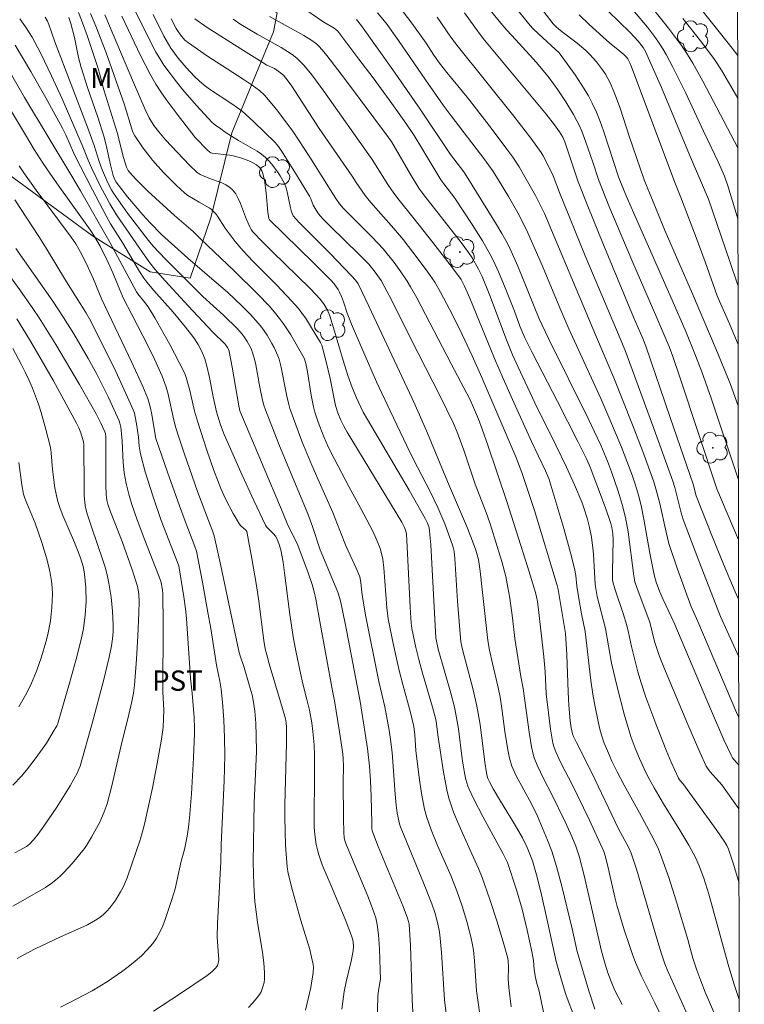
# Model space of a CAD drawing. Units: metres. Extents: x 282148 to 282664, y 1670461 to 1671026.
# Drawn here: x 282594 to 282647, y 1670705 to 1670777 of the extents above; entities that cross this region are included whole.
import ezdxf

# ---------------------------------------------------------------- set-up
doc = ezdxf.new("R2010")
doc.units = ezdxf.units.M
doc.header["$MEASUREMENT"] = 0
doc.layers.add('Articulacao', color=7, linetype='Continuous', lineweight=18)
for name, color, linetype, lineweight, true_color in [('Arvores_Isoladas', 7, 'Continuous', 18, 0x00ff33), ('Curvas_Intermediarias', 7, 'Continuous', 9, 0x783c14), ('Curvas_Mestras', 7, 'Continuous', 20, 0x783c14), ('Topon_Cultura', 7, 'Continuous', 9, 0x00ff33), ('Topon_Vegetacao', 7, 'Continuous', 9, 0x00ff33), ('Vegetacao', 7, 'Orla8', 9, 0x00ff33)]:
    doc.layers.add(name, color=color, linetype=linetype, lineweight=lineweight, true_color=true_color)
doc.styles.add('Arial', font='arial.ttf', dxfattribs={"height": 1.5})
doc.styles.get("Standard").update_dxf_attribs({"font": 'arial.ttf'})
doc.linetypes.add('Orla8', pattern='A,6,-0.5,["V",Standard,S=1,R=0,X=-0.5,Y=-1],-0.5,6,-0.5,["V",Standard,S=1,R=0,X=-0.5,Y=-1],-0.5', length=14)

# ---------------------------------------------------------------- blocks, each defined once
blk = doc.blocks.new('Arvore')
at = {"layer": 'Arvores_Isoladas'}
blk.add_lwpolyline([(-0.718, 0.493, 0.872324), (-0.722, -0.551, 0.862983), (0.284, -0.827, 0.900105), (0.89, 0.029, 0.863155), (0.262, 0.861, 0.882486)], format="xyb", close=True, dxfattribs=at)
blk.add_circle((0, 0), 0.0286, dxfattribs=at)

msp = doc.modelspace()

# ---------------------------------------------------------------- linework, layer by layer
at = {"layer": 'Articulacao', "flags": 128}
msp.add_lwpolyline([(282164.446, 1671020.566), (282646.489, 1671021.336), (282647.362, 1670467.068), (282165.343, 1670466.298), (282164.446, 1671020.566)], close=True, dxfattribs=at)
at = {"layer": 'Curvas_Intermediarias', "flags": 128}
for points, elevation in [([(282639.766, 1670779.255), (282641.763, 1670776.737), (282642.712, 1670775.444), (282643.16, 1670774.78), (282643.561, 1670774.138), (282644.305, 1670772.816), (282646.646, 1670768.354), (282646.888, 1670767.872)], 216), ([(282646.904, 1670757.721), (282646.868, 1670757.807), (282646.289, 1670759.47), (282644.721, 1670764.097), (282643.323, 1670767.373), (282641.251, 1670772.331), (282640.171, 1670774.787), (282640.085, 1670774.962), (282639.881, 1670775.298), (282639.523, 1670775.769), (282638.932, 1670776.412), (282636.487, 1670778.775)], 218), ([(282646.877, 1670774.721), (282646.46, 1670775.262), (282643.756, 1670778.648)], 214), ([(282598.173, 1670777.88), (282598.396, 1670777.32), (282598.812, 1670776.186), (282599.577, 1670773.892), (282599.722, 1670773.401), (282600.048, 1670772.161), (282601.025, 1670769.015), (282601.492, 1670767.168), (282601.725, 1670766.461), (282601.848, 1670766.205), (282601.924, 1670766.087), (282602.428, 1670765.538), (282603.299, 1670764.681), (282605.267, 1670762.867), (282606.646, 1670761.695), (282607.174, 1670761.144), (282609.704, 1670758.765), (282611.408, 1670757.07), (282612.245, 1670756.189), (282612.645, 1670755.734), (282613.027, 1670755.266), (282613.32, 1670754.872), (282613.859, 1670754.044), (282614.356, 1670753.186), (282614.836, 1670752.323), (282614.903, 1670752.171), (282614.966, 1670751.926), (282615.076, 1670751.326), (282615.353, 1670749.581), (282615.538, 1670748.72), (282615.641, 1670748.347), (282615.877, 1670747.607), (282616.296, 1670746.517), (282616.647, 1670745.725), (282617.073, 1670744.865), (282618.144, 1670742.841), (282619.032, 1670741.222), (282619.914, 1670739.529), (282620.173, 1670738.971), (282620.321, 1670738.613), (282620.451, 1670738.246), (282620.56, 1670737.874), (282620.646, 1670737.475), (282620.73, 1670736.83), (282620.812, 1670735.85), (282620.943, 1670733.866), (282621.047, 1670733.057), (282621.412, 1670731.234), (282621.859, 1670729.24), (282622.125, 1670728.198), (282622.687, 1670726.121), (282622.933, 1670725.083), (282623.017, 1670724.464), (282623.097, 1670723.325), (282623.344, 1670721.32), (282623.513, 1670720.138), (282623.73, 1670718.968), (282623.896, 1670718.353), (282624.227, 1670717.451), (282624.698, 1670716.295), (282625.682, 1670714.07), (282626.127, 1670712.941), (282626.508, 1670711.818), (282626.851, 1670710.681), (282627.147, 1670709.533), (282627.274, 1670708.956), (282627.345, 1670708.559), (282627.434, 1670707.753), (282627.573, 1670705.553), (282627.941, 1670702.928)], 238), ([(282630.146, 1670704.374), (282629.968, 1670705.796), (282629.909, 1670706.409), (282629.931, 1670707.246), (282629.911, 1670707.777), (282629.875, 1670708.039), (282629.602, 1670708.994), (282629.097, 1670710.645), (282628.564, 1670712.29), (282628.001, 1670713.922), (282627.726, 1670714.604), (282627.103, 1670715.941), (282626.297, 1670717.766), (282625.878, 1670718.765), (282625.695, 1670719.271), (282625.538, 1670719.785), (282625.381, 1670720.421), (282625.25, 1670721.065), (282625.139, 1670721.714), (282624.73, 1670724.488), (282624.63, 1670725.294), (282624.571, 1670725.607), (282624.327, 1670726.515), (282623.59, 1670729.026), (282623.311, 1670730.035), (282623.092, 1670730.94), (282622.804, 1670732.349), (282622.755, 1670732.74), (282622.681, 1670733.92), (282622.431, 1670738.882), (282622.397, 1670739.324), (282622.358, 1670739.527), (282622.249, 1670739.819), (282622.047, 1670740.196), (282618.03, 1670746.848), (282617.777, 1670747.288), (282617.546, 1670747.739), (282617.324, 1670748.283), (282617.165, 1670748.821), (282616.756, 1670750.82), (282616.439, 1670752.15), (282616.143, 1670753.292), (282616.059, 1670753.48), (282615.392, 1670754.583), (282614.928, 1670755.306), (282614.679, 1670755.654), (282614.414, 1670755.989), (282613.897, 1670756.579), (282612.811, 1670757.717), (282611.144, 1670759.396), (282610.604, 1670759.969), (282610.171, 1670760.459), (282609.754, 1670760.964), (282609.148, 1670761.736), (282608.999, 1670761.945), (282608.447, 1670762.818), (282608.294, 1670763.021), (282608.126, 1670763.208), (282607.977, 1670763.34), (282607.813, 1670763.456), (282607.093, 1670763.856), (282606.255, 1670764.355), (282606.013, 1670764.541), (282605.375, 1670765.129), (282604.451, 1670766.051), (282603.627, 1670766.975), (282602.951, 1670767.858), (282602.324, 1670768.772), (282602.234, 1670768.941), (282602.167, 1670769.121), (282601.543, 1670771.145), (282600.181, 1670774.979), (282599.454, 1670776.875), (282599.058, 1670777.806)], 237), ([(282600.121, 1670777.717), (282602.239, 1670772.702), (282603.105, 1670770.705), (282603.393, 1670770.102), (282603.731, 1670769.528), (282604.095, 1670769.053), (282604.595, 1670768.482), (282606.359, 1670766.607), (282606.924, 1670766.065), (282607.154, 1670765.919), (282607.794, 1670765.634), (282608.752, 1670765.282), (282609.05, 1670765.144), (282609.32, 1670764.978), (282609.55, 1670764.774), (282609.782, 1670764.47), (282609.974, 1670764.127), (282610.136, 1670763.756), (282610.569, 1670762.585), (282610.823, 1670762.029), (282610.92, 1670761.85), (282611.035, 1670761.683), (282611.784, 1670760.911), (282612.478, 1670760.224), (282615.274, 1670757.49), (282616.057, 1670756.675), (282616.329, 1670756.293), (282616.556, 1670755.884), (282616.732, 1670755.461), (282617.086, 1670754.331), (282617.729, 1670752.147), (282618.066, 1670751.059), (282618.39, 1670750.162), (282618.701, 1670749.389), (282618.847, 1670749.066), (282619.213, 1670748.33), (282619.51, 1670747.783), (282622.589, 1670742.568), (282623.794, 1670740.471), (282623.96, 1670740.118), (282624.041, 1670739.871), (282624.092, 1670739.618), (282624.137, 1670739.259), (282624.199, 1670738.533), (282624.56, 1670731.643), (282624.741, 1670730.817), (282625.682, 1670727.545), (282625.943, 1670726.524), (282626.054, 1670726.01), (282626.234, 1670724.912), (282626.508, 1670722.699), (282626.681, 1670721.655), (282626.786, 1670721.164), (282626.93, 1670720.686), (282627.024, 1670720.457), (282627.353, 1670719.763), (282628.064, 1670718.395), (282629.539, 1670715.679), (282629.856, 1670715.028), (282630.524, 1670713.022), (282630.942, 1670711.587), (282631.321, 1670710.026), (282631.653, 1670708.453), (282631.779, 1670707.794), (282631.834, 1670707.118), (282631.907, 1670706.645), (282632.005, 1670706.198), (282632.215, 1670705.523), (282632.619, 1670703.491)], 236), ([(282602.323, 1670778.062), (282603.618, 1670775.466), (282603.886, 1670774.965), (282604.172, 1670774.475), (282604.48, 1670774.001), (282604.929, 1670773.381), (282605.398, 1670772.772), (282605.884, 1670772.175), (282606.891, 1670771.007), (282608.032, 1670769.749), (282608.287, 1670769.548), (282608.696, 1670769.275), (282609, 1670769.042), (282609.469, 1670768.734), (282609.995, 1670768.413), (282611.03, 1670767.839), (282611.363, 1670767.635), (282611.681, 1670767.414), (282611.976, 1670767.17), (282612.222, 1670766.928), (282612.456, 1670766.667), (282612.882, 1670766.1), (282613.072, 1670765.801), (282613.403, 1670765.187), (282613.513, 1670764.915), (282613.597, 1670764.63), (282613.826, 1670763.445), (282613.9, 1670763.155), (282613.97, 1670762.975), (282614.035, 1670762.863), (282614.482, 1670762.372), (282616.755, 1670760.074), (282618.335, 1670758.422), (282618.632, 1670758.089), (282618.823, 1670757.827), (282619.625, 1670756.172), (282622.817, 1670749.355), (282623.366, 1670748.143), (282623.951, 1670746.78), (282625.434, 1670743.197), (282626.907, 1670739.756), (282627.289, 1670738.805), (282627.525, 1670738.138), (282627.629, 1670737.786), (282627.711, 1670737.429), (282627.836, 1670736.574), (282627.998, 1670735.221), (282628.41, 1670731.457), (282628.543, 1670730.728), (282628.746, 1670729.759), (282629.168, 1670727.977), (282629.316, 1670727.261), (282629.445, 1670726.42), (282629.659, 1670724.729), (282629.881, 1670723.375), (282630.01, 1670722.758), (282630.192, 1670722.161), (282630.508, 1670721.433), (282631.628, 1670719.362), (282632.071, 1670718.463), (282632.823, 1670716.691), (282633.136, 1670715.865), (282633.487, 1670714.733), (282633.876, 1670713.294), (282634.651, 1670710.14), (282635.009, 1670708.446), (282635.882, 1670705.556), (282636.318, 1670704.19)], 234), ([(282603.675, 1670777.745), (282604.468, 1670776.146), (282604.809, 1670775.537), (282605, 1670775.248), (282605.54, 1670774.517), (282606.121, 1670773.811), (282606.745, 1670773.149), (282607.075, 1670772.84), (282607.452, 1670772.524), (282607.848, 1670772.229), (282609.509, 1670771.132), (282609.918, 1670770.85), (282610.233, 1670770.609), (282611.12, 1670769.802), (282612.7, 1670768.278), (282612.948, 1670767.972), (282613.295, 1670767.463), (282614.286, 1670765.895), (282615.236, 1670764.301), (282615.325, 1670764.115), (282615.511, 1670763.634), (282615.719, 1670763.262), (282615.901, 1670763), (282616.23, 1670762.626), (282616.775, 1670762.063), (282618.89, 1670760.027), (282619.621, 1670759.267), (282620.099, 1670758.688), (282620.52, 1670758.063), (282620.961, 1670757.274), (282621.266, 1670756.693), (282622.727, 1670753.755), (282624.893, 1670749.522), (282625.876, 1670747.496), (282626.148, 1670746.846), (282626.643, 1670745.525), (282627.485, 1670743.017), (282628.28, 1670740.914), (282628.579, 1670740.066), (282629.112, 1670738.408), (282629.442, 1670737.294), (282629.736, 1670736.173), (282629.9, 1670735.381), (282630.027, 1670734.58), (282630.229, 1670733.122), (282630.401, 1670731.6), (282630.853, 1670728.779), (282631.021, 1670727.914), (282631.463, 1670724.673), (282631.648, 1670723.585), (282631.767, 1670723.048), (282631.844, 1670722.773), (282632.049, 1670722.236), (282632.543, 1670721.189), (282633.128, 1670720.11), (282634.135, 1670718.035), (282634.619, 1670716.957), (282634.91, 1670716.233), (282635.152, 1670715.493), (282635.52, 1670714.069), (282636.818, 1670708.479), (282637.091, 1670707.507), (282637.291, 1670706.869), (282637.516, 1670706.242), (282637.799, 1670705.58), (282638.329, 1670704.541)], 233), ([(282646.974, 1670713.51), (282646.858, 1670713.932), (282646.546, 1670714.986), (282646.19, 1670716.022), (282646.072, 1670716.286), (282645.931, 1670716.54), (282645.291, 1670717.477), (282642.833, 1670720.87), (282642.577, 1670721.155), (282642.494, 1670721.28), (282641.962, 1670722.443), (282641.592, 1670723.33), (282640.821, 1670725.289), (282640.087, 1670727.262), (282639.731, 1670728.322), (282639.502, 1670729.126), (282639.033, 1670731.005), (282638.814, 1670732.041), (282638.685, 1670732.553), (282638.414, 1670733.442), (282637.833, 1670735.209), (282637.658, 1670735.786), (282637.636, 1670735.97), (282637.635, 1670736.553), (282637.68, 1670738.907), (282637.643, 1670739.357), (282637.569, 1670739.806), (282637.491, 1670740.098), (282637.096, 1670741.26), (282635.981, 1670744.263), (282635.725, 1670744.847), (282635.073, 1670746.155), (282633.561, 1670749.127), (282631.683, 1670752.757), (282631.149, 1670753.833), (282630.784, 1670754.691), (282630.379, 1670755.805), (282629.65, 1670757.65), (282629.205, 1670758.724), (282628.964, 1670759.252), (282628.705, 1670759.771), (282628.367, 1670760.389), (282628.012, 1670761), (282627.265, 1670762.202), (282625.981, 1670764.162), (282625.159, 1670765.209), (282624.933, 1670765.52), (282623.543, 1670767.852), (282622.96, 1670768.787), (282622.354, 1670769.706), (282621.33, 1670771.152), (282619.931, 1670773.056), (282618.892, 1670774.442), (282617.32, 1670776.497), (282617.189, 1670776.63), (282617.065, 1670776.722), (282616.292, 1670777.167), (282614.493, 1670778.396)], 228), ([(282620.27, 1670777.87), (282620.895, 1670777.091), (282621.821, 1670775.808), (282623.795, 1670772.921), (282625.114, 1670771.031), (282625.692, 1670770.248), (282628.185, 1670766.995), (282628.745, 1670766.205), (282629.18, 1670765.535), (282629.93, 1670764.286), (282630.62, 1670763.082), (282631.056, 1670762.266), (282631.379, 1670761.599), (282632.446, 1670759.129), (282633.739, 1670756.041), (282634.4, 1670754.504), (282636.764, 1670749.336), (282637.437, 1670747.792), (282638.288, 1670745.75), (282639.079, 1670743.686), (282639.327, 1670742.944), (282639.544, 1670742.192), (282639.735, 1670741.432), (282639.951, 1670740.428), (282640.388, 1670737.918), (282640.627, 1670736.668), (282640.733, 1670736.216), (282640.859, 1670735.767), (282641.088, 1670735.109), (282641.361, 1670734.476), (282641.962, 1670733.229), (282642.225, 1670732.645), (282644.856, 1670726.387), (282645.861, 1670724.095), (282646.389, 1670722.964), (282646.49, 1670722.786), (282646.61, 1670722.619), (282646.96, 1670722.235)], 226), ([(282646.941, 1670734.502), (282646.688, 1670735.062), (282645.822, 1670737.09), (282644.959, 1670739.22), (282643.816, 1670742.151), (282643.585, 1670743.008), (282641.879, 1670747.929), (282640.093, 1670753.222), (282639.862, 1670753.795), (282639.183, 1670755.357), (282636.914, 1670760.834), (282635.798, 1670763.579), (282635.096, 1670765.364), (282634.096, 1670768.327), (282633.943, 1670768.669), (282633.708, 1670769.072), (282633.347, 1670769.582), (282632.716, 1670770.365), (282628.167, 1670775.835), (282627.773, 1670776.354), (282626.698, 1670777.859)], 223), ([(282628.581, 1670778.054), (282629.367, 1670777.101), (282629.82, 1670776.58), (282630.493, 1670775.863), (282631.982, 1670774.222), (282632.636, 1670773.455), (282632.945, 1670773.058), (282633.579, 1670772.182), (282634.182, 1670771.279), (282634.739, 1670770.352), (282634.997, 1670769.879), (282635.184, 1670769.497), (282635.353, 1670769.105), (282635.654, 1670768.302), (282636.169, 1670766.832), (282636.587, 1670765.549), (282637.36, 1670763.603), (282639.116, 1670759.392), (282640.905, 1670755.318), (282641.779, 1670753.231), (282642.05, 1670752.52), (282642.602, 1670750.918), (282645.326, 1670742.671), (282646.934, 1670738.897)], 222), ([(282630.67, 1670777.992), (282631.538, 1670776.939), (282631.741, 1670776.714), (282632.174, 1670776.286), (282633.692, 1670774.907), (282634.856, 1670773.29), (282635.535, 1670772.255), (282635.846, 1670771.723), (282636.128, 1670771.179), (282636.43, 1670770.51), (282636.701, 1670769.827), (282636.949, 1670769.133), (282638.076, 1670765.734), (282638.639, 1670764.343), (282639.544, 1670762.25), (282642.043, 1670756.61), (282643.036, 1670754.297), (282643.767, 1670752.515), (282644.223, 1670751.316), (282644.911, 1670749.37), (282646.927, 1670743.328)], 221), ([(282635.164, 1670777.706), (282635.891, 1670776.995), (282637.412, 1670775.637), (282638.176, 1670775.039), (282638.471, 1670774.79), (282638.651, 1670774.595), (282638.755, 1670774.451), (282638.909, 1670774.162), (282639.022, 1670773.881), (282642.236, 1670765.306), (282642.714, 1670764.097), (282643.874, 1670761.061), (282644.47, 1670759.46), (282645.369, 1670756.935), (282646.265, 1670754.862), (282646.911, 1670753.333)], 219), ([(282646.896, 1670762.642), (282646.839, 1670762.806), (282646.154, 1670765.061), (282645.903, 1670765.777), (282645.428, 1670766.838), (282644.339, 1670769.102), (282643.01, 1670771.97), (282642.555, 1670772.919), (282642.083, 1670773.858), (282641.589, 1670774.784), (282641.342, 1670775.205), (282641.076, 1670775.617), (282640.795, 1670776.019), (282640.198, 1670776.802), (282639.251, 1670777.947)], 217), ([(282593.837, 1670777.416), (282594.251, 1670776.83), (282594.733, 1670776.064), (282595.384, 1670774.864), (282596.183, 1670773.205), (282596.954, 1670771.504), (282598.448, 1670768.08), (282598.873, 1670766.965), (282599.16, 1670766.341), (282599.796, 1670765.02), (282600.249, 1670764.154), (282600.488, 1670763.73), (282600.985, 1670762.925), (282602.897, 1670760.13), (282603.432, 1670759.388), (282603.807, 1670758.909), (282604.567, 1670758.059), (282606.265, 1670756.209), (282608.074, 1670754.267), (282608.999, 1670753.357), (282609.179, 1670753.115), (282609.267, 1670752.937), (282609.304, 1670752.811), (282609.517, 1670751.67), (282610.002, 1670748.8), (282610.097, 1670748.44), (282613.286, 1670740.837), (282613.576, 1670740.113), (282613.849, 1670739.536), (282614.313, 1670738.616), (282614.818, 1670737.328), (282615.138, 1670736.462), (282615.43, 1670735.589), (282615.575, 1670735.056), (282615.692, 1670734.515), (282616.007, 1670732.847), (282616.935, 1670727.733), (282617.083, 1670726.988), (282617.451, 1670724.704), (282617.688, 1670723.082), (282617.723, 1670722.692), (282617.738, 1670722.17), (282617.726, 1670721.007), (282617.736, 1670718.314), (282617.767, 1670717.24), (282617.805, 1670716.891), (282617.855, 1670716.663), (282617.927, 1670716.441), (282618.453, 1670715.135), (282619.549, 1670712.535), (282619.893, 1670711.646), (282620.128, 1670710.933), (282620.243, 1670710.448), (282620.339, 1670709.687), (282620.417, 1670708.647), (282620.468, 1670707.08), (282620.47, 1670706.417), (282620.432, 1670706.134), (282620.326, 1670705.568), (282620.277, 1670705.16), (282620.182, 1670701.124)], 241), ([(282625.371, 1670703.472), (282625.201, 1670704.886), (282624.999, 1670708.37), (282624.864, 1670709.697), (282624.814, 1670710.028), (282624.674, 1670710.686), (282624.492, 1670711.335), (282624.276, 1670711.972), (282623.671, 1670713.537), (282622.056, 1670717.416), (282621.912, 1670717.808), (282621.83, 1670718.11), (282621.725, 1670718.69), (282621.648, 1670719.275), (282621.572, 1670720.086), (282621.335, 1670723.167), (282621.228, 1670724.133), (282621.123, 1670724.833), (282620.801, 1670726.542), (282620.368, 1670728.424), (282619.372, 1670733.317), (282619.142, 1670734.682), (282619.095, 1670735.027), (282619.034, 1670735.733), (282618.961, 1670736.163), (282618.69, 1670736.801), (282617.95, 1670738.409), (282617.471, 1670739.595), (282616.969, 1670740.909), (282615.845, 1670743.409), (282615.411, 1670744.415), (282614.681, 1670746.201), (282614.217, 1670747.4), (282613.791, 1670748.611), (282613.701, 1670748.912), (282613.561, 1670749.526), (282613.115, 1670751.768), (282612.984, 1670752.258), (282612.896, 1670752.494), (282612.613, 1670753.118), (282612.456, 1670753.425), (282612.11, 1670754.023), (282611.721, 1670754.586), (282611.453, 1670754.922), (282610.878, 1670755.567), (282610.266, 1670756.184), (282609.165, 1670757.214), (282608.198, 1670758.058), (282606.24, 1670759.723), (282604.3, 1670761.484), (282603.473, 1670762.326), (282602.926, 1670762.921), (282601.796, 1670764.248), (282600.939, 1670765.342), (282600.82, 1670765.576), (282600.738, 1670765.826), (282600.541, 1670766.636), (282600.273, 1670767.859), (282600.063, 1670768.666), (282599.589, 1670770.144), (282598.829, 1670772.347), (282598.358, 1670773.825), (282598.173, 1670774.556), (282597.869, 1670776.037), (282597.592, 1670777.076), (282597.448, 1670777.519)], 239), ([(282605.025, 1670777.427), (282605.382, 1670776.714), (282605.52, 1670776.494), (282605.715, 1670776.227), (282606.036, 1670775.848), (282606.284, 1670775.634), (282607.613, 1670774.721), (282610.334, 1670772.969), (282611.006, 1670772.52), (282611.553, 1670772.128), (282611.918, 1670771.786), (282612.216, 1670771.44), (282612.787, 1670770.724), (282613.995, 1670769.125), (282615.257, 1670767.193), (282617.184, 1670764.14), (282617.463, 1670763.737), (282617.729, 1670763.421), (282619.86, 1670761.285), (282620.679, 1670760.402), (282621.484, 1670759.413), (282621.984, 1670758.723), (282622.453, 1670758.015), (282622.699, 1670757.613), (282623.158, 1670756.791), (282625.713, 1670751.917), (282627.1, 1670749.236), (282627.36, 1670748.678), (282627.716, 1670747.809), (282627.994, 1670747.075), (282628.409, 1670745.889), (282629.81, 1670741.726), (282631.337, 1670736.917), (282631.931, 1670734.989), (282632.013, 1670734.67), (282632.071, 1670734.345), (282632.181, 1670733.525), (282632.551, 1670730.249), (282632.642, 1670729.167), (282632.733, 1670727.516), (282633.053, 1670724.903), (282633.223, 1670723.869), (282633.311, 1670723.534), (282633.433, 1670723.207), (282633.648, 1670722.729), (282633.911, 1670722.205), (282634.601, 1670720.91), (282635.913, 1670718.156), (282636.973, 1670715.853), (282637.076, 1670715.539), (282637.25, 1670714.861), (282637.791, 1670712.469), (282637.945, 1670711.883), (282638.497, 1670710.047), (282638.894, 1670708.832), (282639.107, 1670708.23), (282639.334, 1670707.634), (282639.771, 1670706.626), (282640.748, 1670704.651), (282641.332, 1670703.422)], 232), ([(282606.772, 1670777.425), (282607.678, 1670776.791), (282610.16, 1670775.199), (282611.54, 1670774.333), (282612.092, 1670774), (282612.644, 1670773.737), (282613.105, 1670773.435), (282613.312, 1670773.258), (282613.668, 1670772.804), (282613.924, 1670772.441), (282615.961, 1670769.308), (282618.398, 1670765.784), (282618.685, 1670765.319), (282619.348, 1670764.361), (282619.633, 1670763.993), (282619.931, 1670763.641), (282621.474, 1670761.926), (282622.148, 1670761.099), (282623.261, 1670759.66), (282623.978, 1670758.683), (282624.485, 1670757.953), (282624.921, 1670757.22), (282625.579, 1670755.964), (282626.332, 1670754.442), (282627.247, 1670752.507), (282627.966, 1670750.892), (282629.827, 1670746.589), (282630.489, 1670745.025), (282630.93, 1670743.862), (282631.856, 1670741.056), (282632.362, 1670739.449), (282633.153, 1670736.824), (282633.535, 1670735.508), (282633.603, 1670735.211), (282634.152, 1670731.957), (282634.238, 1670730.408), (282634.346, 1670727.637), (282634.398, 1670726.664), (282634.504, 1670725.511), (282634.575, 1670725.001), (282634.662, 1670724.554), (282634.744, 1670724.342), (282634.952, 1670723.921), (282636.08, 1670721.713), (282638.077, 1670717.535), (282638.83, 1670716.118), (282639.015, 1670715.722), (282639.416, 1670714.473), (282640.898, 1670709.413), (282641.24, 1670708.289), (282641.484, 1670707.545), (282641.706, 1670707.001), (282643.704, 1670702.552)], 231), ([(282646.987, 1670704.901), (282646.936, 1670705.043), (282646.59, 1670706.088), (282646.165, 1670707.494), (282644.739, 1670712.701), (282644.378, 1670713.874), (282644.029, 1670714.797), (282643.755, 1670715.395), (282643.257, 1670716.313), (282642.522, 1670717.548), (282641.389, 1670719.384), (282640.701, 1670720.552), (282640.236, 1670721.384), (282639.954, 1670721.953), (282639.613, 1670722.719), (282639.292, 1670723.496), (282639.003, 1670724.284), (282638.674, 1670725.343), (282638.486, 1670726.008), (282637.969, 1670728.019), (282637.561, 1670729.786), (282637.102, 1670732.327), (282636.499, 1670734.703), (282636.414, 1670735.147), (282636.355, 1670735.595), (282636.215, 1670737.835), (282636.176, 1670738.281), (282636.064, 1670739.082), (282635.925, 1670739.796), (282635.749, 1670740.503), (282635.535, 1670741.196), (282635.374, 1670741.642), (282634.828, 1670742.96), (282634.231, 1670744.257), (282633.464, 1670745.851), (282631.89, 1670749.021), (282630.649, 1670751.655), (282630.241, 1670752.583), (282629.785, 1670753.696), (282628.554, 1670756.953), (282627.997, 1670758.358), (282627.735, 1670758.91), (282627.25, 1670759.746), (282626.982, 1670760.149), (282626.448, 1670760.872), (282623.659, 1670764.438), (282623.317, 1670764.906), (282622.666, 1670765.965), (282621.313, 1670768.295), (282621.063, 1670768.649), (282617.887, 1670772.898), (282616.509, 1670774.713), (282616.168, 1670775.137), (282615.925, 1670775.403), (282615.744, 1670775.572), (282615.343, 1670775.87), (282614.821, 1670776.179), (282612.287, 1670777.581)], 229), ([(282618.705, 1670777.376), (282619.08, 1670776.904), (282621.393, 1670773.65), (282623.424, 1670770.733), (282625.657, 1670767.4), (282626.634, 1670766.096), (282626.945, 1670765.649), (282629.064, 1670762.221), (282629.455, 1670761.539), (282629.829, 1670760.847), (282630.11, 1670760.282), (282630.62, 1670759.124), (282632.215, 1670755.236), (282632.905, 1670753.794), (282635.821, 1670747.868), (282636.751, 1670745.898), (282637.257, 1670744.715), (282637.562, 1670743.914), (282638.05, 1670742.484), (282638.34, 1670741.519), (282638.584, 1670740.545), (282638.777, 1670739.496), (282639.2, 1670736.235), (282639.284, 1670735.784), (282639.437, 1670735.296), (282640.373, 1670732.795), (282640.73, 1670731.383), (282641.078, 1670730.339), (282641.46, 1670729.354), (282643.189, 1670725.228), (282644.088, 1670723.183), (282644.555, 1670722.171), (282644.636, 1670722.021), (282644.838, 1670721.743), (282645.699, 1670720.767), (282646.965, 1670718.992)], 227), ([(282624.661, 1670777.553), (282625.669, 1670776.073), (282626.139, 1670775.443), (282630.322, 1670770.223), (282631.584, 1670768.599), (282632.358, 1670767.537), (282632.509, 1670767.292), (282632.783, 1670766.783), (282633.247, 1670765.804), (282633.708, 1670764.588), (282635.606, 1670759.895), (282638.253, 1670753.611), (282638.626, 1670752.692), (282640.679, 1670747.133), (282642.088, 1670743.233), (282642.234, 1670742.754), (282642.7, 1670740.882), (282642.849, 1670740.402), (282643.995, 1670737.352), (282645.605, 1670733.229), (282646.947, 1670730.247)], 224), ([(282614.949, 1670704.106), (282615.323, 1670705.803), (282615.512, 1670706.898), (282615.528, 1670707.302), (282615.506, 1670707.5), (282615.394, 1670708.047), (282615.258, 1670708.591), (282614.604, 1670710.757), (282613.986, 1670712.96), (282613.664, 1670714.21), (282613.586, 1670714.703), (282613.462, 1670716.305), (282613.41, 1670718.357), (282613.416, 1670719.294), (282613.527, 1670723.857), (282613.535, 1670725.052), (282613.514, 1670725.355), (282613.459, 1670725.655), (282613.247, 1670726.418), (282612.26, 1670729.73), (282612.072, 1670730.394), (282611.963, 1670730.843), (282611.857, 1670731.449), (282611.489, 1670734.361), (282611.315, 1670735.514), (282610.986, 1670737.519), (282610.611, 1670739.504), (282610.543, 1670739.609), (282610.166, 1670739.934), (282610.058, 1670740.047), (282609.601, 1670740.831), (282609.017, 1670741.939), (282608.678, 1670742.699), (282608.141, 1670744.098), (282607.647, 1670745.516), (282606.955, 1670747.659), (282606.744, 1670748.409), (282606.383, 1670749.929), (282606.125, 1670750.901), (282606.022, 1670751.189), (282605.614, 1670751.999), (282604.906, 1670753.336), (282603.796, 1670755.316), (282603.305, 1670756.135), (282603.061, 1670756.455), (282602.543, 1670757.074), (282602.442, 1670757.223), (282600.499, 1670760.86), (282598.316, 1670764.704), (282597.677, 1670765.794), (282594.175, 1670771.603), (282592.331, 1670774.79)], 243), ([(282593.491, 1670775.478), (282594.636, 1670773.535), (282595.749, 1670771.57), (282596.978, 1670769.348), (282597.222, 1670768.837), (282597.872, 1670767.362), (282599.19, 1670764.781), (282600.205, 1670762.859), (282600.543, 1670762.27), (282601.434, 1670760.821), (282602.682, 1670758.747), (282602.995, 1670758.248), (282603.214, 1670757.947), (282603.737, 1670757.331), (282605.157, 1670755.721), (282606.079, 1670754.631), (282606.689, 1670753.835), (282607.006, 1670753.342), (282607.279, 1670752.824), (282607.495, 1670752.286), (282607.634, 1670751.828), (282607.854, 1670750.889), (282608.126, 1670749.46), (282608.369, 1670748.35), (282608.671, 1670747.392), (282608.931, 1670746.693), (282610.265, 1670743.667), (282611.112, 1670741.812), (282611.979, 1670739.971), (282612.054, 1670739.86), (282612.584, 1670739.327), (282612.712, 1670739.17), (282612.838, 1670738.938), (282612.974, 1670738.635), (282613.128, 1670738.16), (282613.285, 1670737.232), (282613.394, 1670736.461), (282613.783, 1670733.369), (282614.065, 1670731.576), (282614.252, 1670730.556), (282614.56, 1670729.033), (282614.744, 1670728.249), (282615.047, 1670727.08), (282615.227, 1670726.295), (282615.4, 1670725.356), (282615.492, 1670724.725), (282615.581, 1670723.726), (282615.605, 1670722.992), (282615.607, 1670721.047), (282615.582, 1670718.673), (282615.592, 1670717.656), (282615.625, 1670717.116), (282615.735, 1670716.357), (282615.817, 1670715.975), (282615.919, 1670715.598), (282616.181, 1670714.869), (282616.832, 1670713.298), (282617.879, 1670710.852), (282618.351, 1670709.616), (282618.435, 1670709.307), (282618.462, 1670709.148), (282618.484, 1670708.825), (282618.464, 1670708.507), (282618.323, 1670707.74), (282617.938, 1670706.211), (282617.79, 1670705.492), (282617.622, 1670704.183)], 242), ([(282610.737, 1670704.315), (282611.028, 1670704.628), (282611.298, 1670704.952), (282611.541, 1670705.287), (282611.656, 1670705.484), (282611.749, 1670705.699), (282611.822, 1670705.927), (282611.874, 1670706.163), (282611.908, 1670706.404), (282611.92, 1670706.878), (282611.861, 1670707.625), (282611.77, 1670708.374), (282611.404, 1670710.625), (282611.29, 1670711.377), (282611.198, 1670712.129), (282611.162, 1670712.545), (282611.119, 1670713.38), (282611.083, 1670715.054), (282611.145, 1670719.454), (282611.319, 1670723.215), (282611.306, 1670724.428), (282611.277, 1670725.328), (282611.207, 1670726.223), (282611.082, 1670727.045), (282610.996, 1670727.422), (282610.789, 1670728.17), (282610.399, 1670729.459), (282610.108, 1670730.316), (282610.014, 1670730.656), (282608.673, 1670736.981), (282608.186, 1670739.198), (282608.062, 1670739.568), (282607.764, 1670740.322), (282606.972, 1670742.468), (282605.97, 1670745.31), (282605.552, 1670746.557), (282605.354, 1670747.183), (282605.205, 1670747.737), (282604.786, 1670749.667), (282604.652, 1670750.19), (282604.342, 1670750.995), (282603.776, 1670752.246), (282603.33, 1670753.158), (282602.1, 1670755.547), (282601.501, 1670756.749), (282601.221, 1670757.374), (282600.697, 1670758.64), (282600.351, 1670759.414), (282599.776, 1670760.609), (282599.358, 1670761.331), (282599.039, 1670761.828), (282596.533, 1670765.304), (282595.568, 1670766.718), (282594.899, 1670767.769), (282594.247, 1670768.831), (282591.677, 1670773.102)], 244), ([(282593.458, 1670764.038), (282595.228, 1670761.327), (282595.772, 1670760.459), (282597.27, 1670757.966), (282598.704, 1670755.715), (282599.069, 1670755.063), (282600.922, 1670751.335), (282601.797, 1670749.45), (282602.207, 1670748.499), (282602.297, 1670748.254), (282602.366, 1670748.002), (282602.463, 1670747.484), (282602.606, 1670746.481), (282602.662, 1670745.818), (282602.717, 1670745.38), (282602.763, 1670745.165), (282603.103, 1670743.927), (282603.673, 1670742.083), (282604.269, 1670740.331), (282605.57, 1670736.972), (282605.958, 1670734.686), (282606.07, 1670733.8), (282606.139, 1670733.068), (282606.445, 1670728.661), (282606.573, 1670727.546), (282606.705, 1670725.764), (282606.734, 1670724.965), (282606.731, 1670724.566), (282606.671, 1670722.782), (282606.517, 1670720.107), (282606.379, 1670718.327), (282606.303, 1670717.656), (282606.197, 1670716.989), (282606.01, 1670715.994), (282605.765, 1670715.142), (282605.309, 1670713.092), (282605.075, 1670712.29), (282604.576, 1670710.829), (282604.389, 1670710.35), (282604.177, 1670709.887), (282603.933, 1670709.448), (282603.65, 1670709.042), (282603.252, 1670708.579), (282602.812, 1670708.142), (282602.342, 1670707.728), (282601.847, 1670707.333), (282601.337, 1670706.955), (282600.304, 1670706.236), (282599.752, 1670705.882), (282599.182, 1670705.557), (282597.423, 1670704.645), (282596.843, 1670704.332)], 246), ([(282593.534, 1670760.429), (282596.279, 1670756.533), (282597.07, 1670755.326), (282597.818, 1670754.134), (282598.89, 1670752.314), (282599.53, 1670751.138), (282600.386, 1670749.426), (282601.163, 1670747.685), (282601.218, 1670747.534), (282601.294, 1670747.22), (282601.356, 1670746.735), (282601.402, 1670746.185), (282601.467, 1670744.62), (282601.547, 1670743.846), (282601.693, 1670743.062), (282601.88, 1670742.283), (282602.103, 1670741.515), (282602.493, 1670740.377), (282603.063, 1670738.873), (282604.263, 1670735.838), (282604.37, 1670735.194), (282604.402, 1670734.899), (282604.421, 1670732.716), (282604.4, 1670727.625), (282604.481, 1670726.327), (282604.414, 1670725.022), (282604.306, 1670724.154), (282603.983, 1670722.35), (282603.631, 1670720.549), (282603.045, 1670717.863), (282602.954, 1670717.502), (282602.742, 1670716.789), (282601.757, 1670713.911), (282601.459, 1670713.202), (282601.282, 1670712.865), (282600.915, 1670712.267), (282600.492, 1670711.695), (282600.258, 1670711.432), (282600.007, 1670711.191), (282599.74, 1670710.977), (282599.294, 1670710.688), (282598.823, 1670710.431), (282598.333, 1670710.199), (282596.826, 1670709.545), (282594.975, 1670708.646), (282594.079, 1670708.185), (282593.644, 1670707.934)], 247), ([(282593.309, 1670711.813), (282594.924, 1670712.719), (282595.726, 1670713.196), (282596.111, 1670713.455), (282596.478, 1670713.735), (282596.802, 1670714.017), (282597.109, 1670714.319), (282597.691, 1670714.963), (282598.61, 1670716.069), (282598.763, 1670716.291), (282599.125, 1670716.901), (282599.744, 1670718.026), (282600.071, 1670718.783), (282600.288, 1670719.365), (282600.637, 1670720.708), (282601.293, 1670723.591), (282601.881, 1670725.986), (282602.102, 1670726.947), (282602.223, 1670727.547), (282602.312, 1670728.152), (282602.45, 1670730.064), (282602.55, 1670731.777), (282602.624, 1670733.489), (282602.648, 1670734.345), (282602.623, 1670734.862), (282602.57, 1670735.204), (282602.491, 1670735.54), (282602.118, 1670736.74), (282601.388, 1670738.765), (282600.521, 1670740.964), (282600.323, 1670741.543), (282600.257, 1670741.816), (282600.2, 1670742.234), (282600.179, 1670742.955), (282600.196, 1670745.869), (282600.189, 1670746.512), (282600.156, 1670746.755), (282600.118, 1670746.871), (282599.829, 1670747.525), (282599.506, 1670748.167), (282598.239, 1670750.371), (282596.481, 1670753.347), (282595.26, 1670755.3), (282594.796, 1670756), (282593.828, 1670757.376), (282591.756, 1670760.189)], 248), ([(282593.471, 1670715.747), (282593.836, 1670715.938), (282594.313, 1670716.216), (282594.538, 1670716.394), (282594.839, 1670716.706), (282595.164, 1670717.113), (282595.614, 1670717.725), (282596.575, 1670719.126), (282597.54, 1670720.717), (282598.101, 1670721.7), (282598.204, 1670721.925), (282598.286, 1670722.159), (282599.212, 1670725.406), (282600.016, 1670728.457), (282600.431, 1670730.211), (282600.601, 1670731.053), (282600.679, 1670731.566), (282600.725, 1670732.084), (282600.728, 1670732.6), (282600.669, 1670733.629), (282600.571, 1670734.659), (282600.417, 1670735.68), (282600.313, 1670736.183), (282600.158, 1670736.79), (282599.977, 1670737.391), (282599.148, 1670739.774), (282598.783, 1670740.893), (282598.652, 1670741.42), (282598.597, 1670742.185), (282598.578, 1670742.773), (282598.555, 1670745.938), (282598.537, 1670746.152), (282598.34, 1670746.795), (282598.197, 1670747.171), (282598.024, 1670747.534), (282596.321, 1670750.644), (282595.149, 1670752.699), (282594.548, 1670753.717), (282593.615, 1670755.229)], 249), ([(282593.756, 1670726.544), (282594.353, 1670727.58), (282594.702, 1670728.295), (282595.059, 1670729.185), (282595.437, 1670730.252), (282595.761, 1670731.336), (282595.895, 1670731.883), (282596.089, 1670732.913), (282596.203, 1670733.892), (282596.232, 1670734.384), (282596.238, 1670734.876), (282596.22, 1670735.364), (282596.174, 1670735.846), (282596.082, 1670736.424), (282595.957, 1670736.999), (282595.805, 1670737.571), (282595.452, 1670738.708), (282594.974, 1670740.134), (282594.341, 1670741.596), (282594.19, 1670741.982), (282594.107, 1670742.261), (282593.984, 1670742.955), (282593.769, 1670744.605)], 251)]:
    msp.add_lwpolyline(points, dxfattribs=dict(at, elevation=elevation))
at = {"layer": 'Curvas_Mestras', "flags": 128}
for points, elevation in [([(282646.918, 1670748.797), (282646.313, 1670750.451), (282645.291, 1670752.975), (282643.534, 1670757.09), (282641.518, 1670761.718), (282639.958, 1670765.513), (282638.85, 1670768.748), (282638.203, 1670770.748), (282637.972, 1670771.407), (282637.722, 1670772.056), (282637.446, 1670772.692), (282637.281, 1670773.019), (282637.097, 1670773.339), (282636.895, 1670773.65), (282636.447, 1670774.244), (282635.959, 1670774.795), (282635.659, 1670775.086), (282635.011, 1670775.622), (282633.995, 1670776.385), (282633.666, 1670776.649), (282633.441, 1670776.842), (282633.232, 1670777.051), (282631.846, 1670778.896)], 220), ([(282622.159, 1670777.949), (282622.8, 1670777.088), (282623.854, 1670775.609), (282624.419, 1670774.742), (282624.846, 1670774.136), (282625.385, 1670773.451), (282626.879, 1670771.627), (282628.515, 1670769.53), (282629.827, 1670767.781), (282630.249, 1670767.187), (282630.717, 1670766.47), (282631.156, 1670765.732), (282631.942, 1670764.353), (282632.336, 1670763.575), (282632.591, 1670763.021), (282636.366, 1670754.048), (282637.719, 1670750.877), (282639.097, 1670747.403), (282639.853, 1670745.435), (282640.676, 1670743.195), (282640.836, 1670742.661), (282641.111, 1670741.578), (282641.577, 1670739.469), (282641.798, 1670738.636), (282642.427, 1670736.723), (282643.424, 1670734.004), (282643.937, 1670732.855), (282646.793, 1670726.127), (282646.955, 1670725.763)], 225), ([(282595.713, 1670777.549), (282595.871, 1670777.246), (282595.974, 1670777.001), (282596.423, 1670775.73), (282598.837, 1670769.419), (282599.334, 1670768.066), (282599.705, 1670766.86), (282599.915, 1670766.267), (282600.35, 1670765.256), (282600.607, 1670764.771), (282600.75, 1670764.538), (282601.087, 1670764.037), (282601.795, 1670763.055), (282603.331, 1670761.038), (282603.683, 1670760.619), (282604.606, 1670759.643), (282606.732, 1670757.499), (282607.364, 1670756.889), (282608.869, 1670755.504), (282609.909, 1670754.493), (282610.255, 1670754.108), (282610.414, 1670753.905), (282610.639, 1670753.572), (282610.92, 1670753.033), (282611.058, 1670752.656), (282611.168, 1670752.254), (282611.262, 1670751.846), (282611.569, 1670750.191), (282611.772, 1670749.224), (282611.862, 1670748.857), (282611.978, 1670748.498), (282612.976, 1670745.979), (282615.109, 1670740.808), (282615.449, 1670739.876), (282616.027, 1670738.151), (282617.318, 1670735.019), (282617.473, 1670734.562), (282617.612, 1670734.032), (282617.994, 1670732.098), (282618.97, 1670726.938), (282619.351, 1670724.582), (282619.516, 1670723.456), (282619.668, 1670722.164), (282619.749, 1670721.068), (282619.803, 1670719.936), (282619.833, 1670717.936), (282619.845, 1670717.536), (282619.864, 1670717.381), (282620.317, 1670716.231), (282622.159, 1670711.771), (282622.482, 1670710.93), (282622.559, 1670710.664), (282622.593, 1670710.483), (282622.658, 1670709.663), (282622.696, 1670708.932), (282622.827, 1670704.915), (282622.91, 1670703.106)], 240), ([(282634.931, 1670703.273), (282634.414, 1670704.612), (282634.171, 1670705.287), (282633.853, 1670706.323), (282633.467, 1670707.717), (282632.846, 1670710.561), (282632.325, 1670712.855), (282632.012, 1670714.135), (282631.706, 1670715.156), (282631.522, 1670715.654), (282631.318, 1670716.144), (282630.974, 1670716.862), (282630.366, 1670717.927), (282629.35, 1670719.562), (282628.806, 1670720.483), (282628.53, 1670721.002), (282628.414, 1670721.257), (282628.363, 1670721.421), (282628.31, 1670721.676), (282628.197, 1670722.453), (282627.84, 1670725.229), (282627.611, 1670726.607), (282627.341, 1670727.807), (282626.541, 1670730.783), (282626.412, 1670731.361), (282626.165, 1670734.361), (282625.984, 1670737.51), (282625.921, 1670738.043), (282625.825, 1670738.431), (282625.54, 1670739.256), (282625.232, 1670740.076), (282624.722, 1670741.284), (282624.146, 1670742.476), (282622.928, 1670744.831), (282622.42, 1670745.853), (282621.184, 1670748.445), (282620.194, 1670750.581), (282619.18, 1670752.89), (282618.345, 1670754.849), (282618.009, 1670755.668), (282617.736, 1670756.501), (282617.595, 1670756.88), (282617.46, 1670757.199), (282617.352, 1670757.4), (282617.065, 1670757.813), (282616.814, 1670758.096), (282615.533, 1670759.369), (282612.27, 1670762.555), (282612.228, 1670762.658), (282612.169, 1670763.13), (282612.028, 1670764.56), (282611.901, 1670765.499), (282611.773, 1670766.069), (282611.722, 1670766.178), (282611.581, 1670766.381), (282611.496, 1670766.47), (282611.309, 1670766.62), (282610.923, 1670766.839), (282610.505, 1670767.02), (282610.073, 1670767.168), (282609.602, 1670767.287), (282609.343, 1670767.331), (282608.036, 1670767.49), (282607.944, 1670767.519), (282607.861, 1670767.568), (282607.703, 1670767.713), (282606.796, 1670768.643), (282605.45, 1670770.361), (282604.636, 1670771.452), (282604.252, 1670772.012), (282603.89, 1670772.585), (282603.489, 1670773.279), (282603.112, 1670773.987), (282602.752, 1670774.706), (282601.362, 1670777.613)], 235), ([(282609.589, 1670777.406), (282610.161, 1670777.006), (282611.359, 1670776.277), (282613.147, 1670775.301), (282613.614, 1670775.013), (282613.964, 1670774.773), (282614.298, 1670774.514), (282614.606, 1670774.228), (282614.815, 1670774.003), (282615.398, 1670773.283), (282616.297, 1670772.061), (282619.629, 1670767.365), (282619.869, 1670767.021), (282621.03, 1670765.169), (282621.458, 1670764.541), (282621.85, 1670764.023), (282622.88, 1670762.763), (282624.343, 1670760.886), (282625.795, 1670759), (282626.432, 1670758.14), (282626.698, 1670757.643), (282627.094, 1670756.759), (282628.904, 1670752.31), (282629.542, 1670750.822), (282630.232, 1670749.267), (282631.639, 1670746.169), (282632.676, 1670743.995), (282632.911, 1670743.423), (282634.028, 1670739.721), (282634.529, 1670737.934), (282634.824, 1670736.781), (282634.906, 1670736.26), (282635, 1670735.471), (282635.12, 1670734.7), (282635.339, 1670733.43), (282635.594, 1670732.111), (282636.026, 1670728.491), (282636.173, 1670727.485), (282636.313, 1670726.677), (282636.554, 1670725.472), (282636.684, 1670724.897), (282636.834, 1670724.376), (282637.012, 1670723.864), (282637.244, 1670723.287), (282637.585, 1670722.53), (282637.96, 1670721.75), (282638.481, 1670720.759), (282639.624, 1670718.701), (282640.65, 1670716.789), (282641.014, 1670716.024), (282641.173, 1670715.632), (282641.775, 1670713.928), (282642.324, 1670712.203), (282643.202, 1670709.334), (282643.568, 1670707.962), (282643.847, 1670707.08), (282644.141, 1670706.278), (282644.474, 1670705.456), (282646.468, 1670700.836)], 230), ([(282642.812, 1670777.455), (282644.215, 1670775.678), (282645.166, 1670774.401), (282645.669, 1670773.626), (282646.882, 1670771.564)], 215), ([(282593.773, 1670766.555), (282594.169, 1670765.956), (282595.036, 1670764.745), (282597.636, 1670761.288), (282597.973, 1670760.794), (282598.407, 1670759.996), (282598.871, 1670759.037), (282599.266, 1670758.176), (282599.896, 1670756.669), (282602.114, 1670752.02), (282602.915, 1670750.238), (282603.282, 1670749.336), (282603.399, 1670748.992), (282603.492, 1670748.639), (282603.567, 1670748.28), (282603.893, 1670746.392), (282604.75, 1670743.902), (282605.629, 1670741.418), (282606.039, 1670740.287), (282606.774, 1670738.4), (282606.884, 1670738.065), (282607.325, 1670735.761), (282607.732, 1670733.521), (282607.942, 1670732.327), (282608.376, 1670729.638), (282608.613, 1670728.453), (282608.714, 1670727.858), (282608.806, 1670726.902), (282608.9, 1670725.585), (282608.962, 1670724.265), (282608.982, 1670722.945), (282608.94, 1670721.063), (282608.715, 1670716.355), (282608.695, 1670715.11), (282608.445, 1670710.535), (282608.423, 1670709.516), (282608.52, 1670708.167), (282608.524, 1670707.899), (282608.505, 1670707.657), (282608.435, 1670707.429), (282608.314, 1670707.252), (282608.019, 1670706.943), (282607.678, 1670706.677), (282605.702, 1670705.344), (282603.709, 1670704.032)], 245), ([(282593.306, 1670753.04), (282593.932, 1670751.89), (282594.227, 1670751.305), (282594.504, 1670750.715), (282594.762, 1670750.117), (282594.994, 1670749.521), (282595.207, 1670748.915), (282595.403, 1670748.303), (282595.756, 1670747.065), (282596.074, 1670745.822), (282596.123, 1670745.581), (282596.156, 1670745.336), (282596.253, 1670744.099), (282596.428, 1670742.733), (282596.556, 1670742.06), (282596.645, 1670741.731), (282596.817, 1670741.215), (282597.01, 1670740.706), (282597.863, 1670738.691), (282598.303, 1670737.558), (282598.502, 1670736.921), (282598.6, 1670736.371), (282598.706, 1670735.355), (282598.73, 1670734.335), (282598.667, 1670733.338), (282598.525, 1670732.346), (282598.359, 1670731.528), (282597.988, 1670730.068), (282597.501, 1670728.307), (282596.605, 1670725.236), (282596.563, 1670725.134), (282596.303, 1670724.693), (282595.792, 1670723.856), (282595.047, 1670722.791), (282594.405, 1670721.955), (282593.974, 1670721.449), (282593.323, 1670720.763)], 250)]:
    msp.add_lwpolyline(points, dxfattribs=dict(at, elevation=elevation))
at = {"layer": 'Vegetacao', "flags": 128}
msp.add_lwpolyline([(282610.807, 1670778.986), (282612.856, 1670777.874), (282612.578, 1670776.469), (282611.276, 1670773.306), (282609.505, 1670769.001), (282607.939, 1670762.714), (282606.418, 1670758.241), (282603.458, 1670758.701), (282599.211, 1670761.377), (282592.26, 1670766.458), (282588.323, 1670769.734), (282585.172, 1670775.552), (282583.552, 1670779.521), (282583.273, 1670783.985), (282585.545, 1670785.657), (282592.732, 1670784.352), (282599.028, 1670782.689), (282602.449, 1670780.966)], close=True, dxfattribs=at)

# ---------------------------------------------------------------- block references
at = {"layer": 'Arvores_Isoladas'}
for p in [(282643.6, 1670776.129), (282612.706, 1670766.078), (282626.339, 1670760.178), (282616.781, 1670754.767), (282645.033, 1670745.702)]:
    msp.add_blockref('Arvore', p, dxfattribs=at)

# ---------------------------------------------------------------- texts
at = {"layer": 'Topon_Cultura', "style": 'Arial'}
msp.add_text('PST', height=1.5, dxfattribs=at).set_placement((282603.604, 1670727.733))
at = {"layer": 'Topon_Vegetacao', "style": 'Arial'}
msp.add_text('M', height=1.5, dxfattribs=at).set_placement((282599.025, 1670772.296))

doc.saveas('drawing.dxf')
